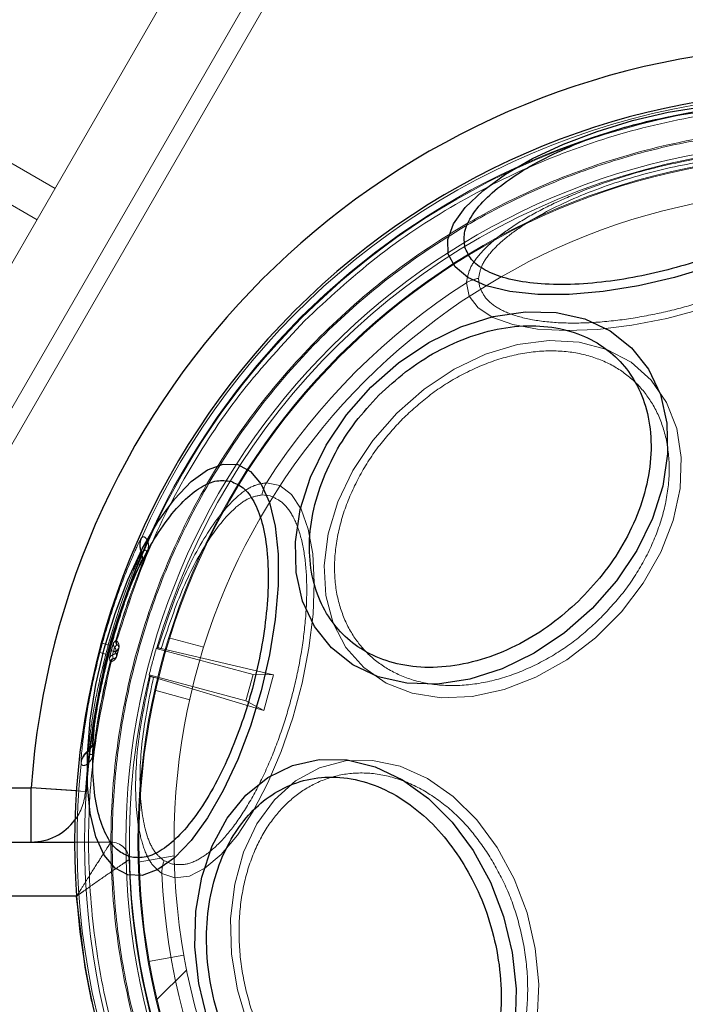
# Model space of a CAD drawing. Units: millimetres. Extents: x 17833 to 24462, y 27689 to 36791.
# Drawn here: x 20577 to 20613, y 33372 to 33426 of the extents above; entities that cross this region are included whole.
import ezdxf

# ---------------------------------------------------------------- set-up
doc = ezdxf.new("R2010")
doc.units = ezdxf.units.MM
doc.header["$LTSCALE"] = 200
doc.linetypes.add('HIDDEN', pattern=[1.905, 1.27, -0.635])
doc.layers.add('OTWORY_MONTAŻOWE', color=1, linetype='Continuous')

msp = doc.modelspace()

# ---------------------------------------------------------------- linework, layer by layer
at = {"color": 7, "linetype": 'HIDDEN', "lineweight": 18}
for p, q in [((20454.751, 33488.385), (20578.587, 33416.889)), ((20453.751, 33486.653), (20577.587, 33415.156)), ((20558.24, 33373.647), (20595.862, 33438.809)), ((20577.52, 33415.04), (20591.087, 33438.539)), ((20596.728, 33438.309), (20559.106, 33373.147)), ((20559.551, 33375.917), (20594.551, 33436.539)), ((20575.987, 33412.385), (20577.52, 33415.04)), ((20602.073, 33411.464), (20602.021, 33411.919)), ((20590.483, 33399.873), (20590.027, 33399.926)), ((20583.38, 33397.575), (20583.361, 33397.549)), ((20583.388, 33396.747), (20583.369, 33396.721)), ((20583.379, 33396.32), (20583.639, 33396.675)), ((20583.649, 33396.671), (20583.639, 33396.675)), ((20581.201, 33391.732), (20581.532, 33391.641)), ((20581.698, 33391.595), (20581.532, 33391.641)), ((20581.819, 33391.741), (20581.903, 33391.834)), ((20582.011, 33391.642), (20581.882, 33391.498)), ((20581.949, 33391.885), (20581.903, 33391.834)), ((20581.96, 33391.881), (20581.949, 33391.885)), ((20581.99, 33391.857), (20581.96, 33391.881)), ((20582.016, 33391.641), (20582.011, 33391.642)), ((20582.033, 33391.632), (20582.016, 33391.641)), ((20586.815, 33391.499), (20584.882, 33392.018)), ((20581.061, 33391.208), (20581.393, 33391.121)), ((20581.559, 33391.078), (20581.393, 33391.121)), ((20581.696, 33391.312), (20581.819, 33391.278)), ((20581.823, 33391.291), (20581.699, 33391.324)), ((20581.767, 33391.069), (20581.807, 33390.88)), ((20581.991, 33391.018), (20581.943, 33391.245)), ((20581.946, 33391.258), (20582.101, 33391.431)), ((20582.101, 33391.431), (20581.991, 33391.018)), ((20584.183, 33391.428), (20589.537, 33389.994)), ((20584.223, 33391.462), (20584.275, 33391.468)), ((20590.67, 33389.974), (20584.458, 33391.43)), ((20581.617, 33390.768), (20581.591, 33390.89)), ((20581.617, 33390.768), (20581.632, 33390.701)), ((20581.632, 33390.701), (20581.643, 33390.699)), ((20581.643, 33390.699), (20581.681, 33390.705)), ((20581.807, 33390.88), (20581.812, 33390.879)), ((20581.812, 33390.879), (20581.832, 33390.878)), ((20589.149, 33388.545), (20583.795, 33389.979)), ((20583.812, 33389.93), (20583.854, 33389.899)), ((20589.537, 33389.994), (20589.149, 33388.545)), ((20589.537, 33389.994), (20590.67, 33389.974)), ((20590.67, 33389.974), (20590.139, 33387.995)), ((20584.032, 33389.84), (20590.139, 33387.995)), ((20584.105, 33389.12), (20586.038, 33388.602)), ((20590.139, 33387.995), (20589.149, 33388.545)), ((20580.7, 33385.707), (20580.653, 33386.146)), ((20580.444, 33385.803), (20580.447, 33385.771)), ((20580.7, 33385.707), (20580.711, 33385.706)), ((20580.022, 33385.09), (20580.026, 33385.058)), ((20577.271, 33383.728), (19965.166, 33383.728)), ((20580.264, 33383.524), (20577.271, 33383.728)), ((20577.271, 33380.728), (20577.271, 33383.728)), ((20580.264, 33383.524), (20579.765, 33383.558)), ((20579.668, 33380.728), (20581.681, 33380.728)), ((20583.185, 33379.607), (20585.177, 33379.958)), ((20584.607, 33379.698), (20585.028, 33379.516)), ((19962.66, 33377.728), (20579.777, 33377.728)), ((20579.777, 33377.728), (20580.095, 33374.788)), ((20583.747, 33374.121), (20585.716, 33374.468)), ((20585.868, 33373.662), (20584.187, 33371.981))]:
    msp.add_line(p, q, dxfattribs=at)
at = {"color": 7, "linetype": 'Continuous', "lineweight": 25}
for p, q in [((20552.234, 33383.728), (20577.271, 33383.728)), ((20577.271, 33380.728), (20577.271, 33383.728)), ((20557.239, 33380.728), (20579.668, 33380.728)), ((20579.777, 33377.728), (20554.239, 33377.728))]:
    msp.add_line(p, q, dxfattribs=at)
at = {"color": 1, "linetype": 'Continuous', "lineweight": 25}
msp.add_line((20579.765, 33383.558), (20577.271, 33383.728), dxfattribs=at)
at = {"color": 7, "linetype": 'Continuous', "lineweight": 25, "flags": 128}
for points in [[(20600.343, 33413.255), (20600.313, 33414.055), (20600.629, 33414.923), (20601.281, 33415.833), (20602.249, 33416.757), (20603.504, 33417.667), (20605.008, 33418.535), (20606.715, 33419.335), (20608.573, 33420.043), (20610.525, 33420.637), (20612.513, 33421.099), (20614.476, 33421.415)], [(20614.804, 33412.547), (20612.852, 33411.953), (20610.864, 33411.491), (20608.901, 33411.175), (20607.023, 33411.015), (20605.287, 33411.015), (20603.745, 33411.175), (20602.445, 33411.491), (20601.425, 33411.953), (20600.717, 33412.547), (20600.343, 33413.255)], [(20596.056, 33405.891), (20597.591, 33407.24), (20599.266, 33408.362), (20601.029, 33409.223), (20602.827, 33409.797), (20604.605, 33410.066), (20606.31, 33410.022), (20607.889, 33409.667), (20609.295, 33409.01), (20610.485, 33408.073), (20611.422, 33406.884), (20612.078, 33405.478), (20612.434, 33403.899), (20612.477, 33402.194), (20612.209, 33400.416), (20611.635, 33398.617), (20610.774, 33396.854), (20609.652, 33395.179), (20608.302, 33393.644), (20606.767, 33392.295), (20605.093, 33391.173), (20603.329, 33390.312), (20601.531, 33389.738), (20599.753, 33389.469), (20598.048, 33389.513), (20596.469, 33389.869), (20595.063, 33390.525), (20593.874, 33391.462), (20592.936, 33392.652), (20592.28, 33394.057), (20591.925, 33395.637), (20591.881, 33397.341), (20592.15, 33399.12), (20592.723, 33400.918), (20593.584, 33402.681), (20594.706, 33404.356), (20596.056, 33405.891)], [(20582.612, 33378.913), (20581.904, 33379.287), (20581.31, 33379.995), (20580.848, 33381.015), (20580.532, 33382.315), (20580.372, 33383.857), (20580.372, 33385.593), (20580.532, 33387.471), (20580.848, 33389.434), (20581.31, 33391.422), (20581.904, 33393.374), (20582.612, 33395.232), (20583.412, 33396.939), (20584.28, 33398.442), (20585.19, 33399.697), (20586.114, 33400.666), (20587.023, 33401.318), (20587.892, 33401.633), (20588.692, 33401.604), (20589.399, 33401.229), (20589.993, 33400.522), (20590.455, 33399.502), (20590.771, 33398.202), (20590.932, 33396.66), (20590.932, 33394.924), (20590.771, 33393.046), (20590.455, 33391.083), (20589.993, 33389.095), (20589.4, 33387.143), (20588.692, 33385.285), (20587.892, 33383.578), (20587.024, 33382.074), (20586.114, 33380.819), (20585.19, 33379.851), (20584.28, 33379.199), (20583.412, 33378.883), (20582.612, 33378.913)], [(20587.019, 33370.916), (20586.539, 33372.906), (20586.322, 33374.921), (20586.376, 33376.902), (20586.698, 33378.787), (20587.278, 33380.519), (20588.099, 33382.046), (20589.137, 33383.321), (20590.359, 33384.305), (20591.728, 33384.969), (20593.203, 33385.293), (20594.74, 33385.266), (20596.29, 33384.889), (20597.808, 33384.174), (20599.246, 33383.143), (20600.563, 33381.827), (20601.716, 33380.265)], [(20601.716, 33380.265), (20602.672, 33378.506), (20603.401, 33376.603), (20603.881, 33374.613), (20604.098, 33372.597), (20604.044, 33370.617)]]:
    msp.add_lwpolyline(points, dxfattribs=at)
at = {"color": 7, "linetype": 'HIDDEN', "lineweight": 18, "flags": 128}
for points in [[(20622.958, 33417.46), (20623.201, 33416.736), (20623.103, 33415.93), (20622.665, 33415.066), (20621.902, 33414.171), (20620.838, 33413.275), (20619.505, 33412.404), (20617.947, 33411.586), (20616.21, 33410.847), (20614.35, 33410.209), (20612.426, 33409.694), (20610.497, 33409.316), (20608.623, 33409.088), (20606.864, 33409.017), (20605.275, 33409.105), (20603.905, 33409.349), (20602.797, 33409.742), (20601.986, 33410.271), (20601.497, 33410.92), (20601.346, 33411.669)], [(20597.486, 33404.46), (20599.002, 33405.787), (20600.658, 33406.883), (20602.4, 33407.713), (20604.174, 33408.249), (20605.92, 33408.474), (20607.585, 33408.383), (20609.113, 33407.976), (20610.457, 33407.268), (20611.572, 33406.28), (20612.423, 33405.046), (20612.983, 33403.604), (20613.233, 33402.001), (20613.166, 33400.289), (20612.784, 33398.522), (20612.098, 33396.757), (20611.132, 33395.051), (20609.915, 33393.459), (20608.488, 33392.031), (20606.896, 33390.815), (20605.19, 33389.849), (20603.425, 33389.163), (20601.658, 33388.781), (20599.945, 33388.713), (20598.342, 33388.964), (20596.901, 33389.523), (20595.666, 33390.375), (20594.679, 33391.49), (20593.971, 33392.833), (20593.564, 33394.362), (20593.472, 33396.026), (20593.698, 33397.773), (20594.234, 33399.546), (20595.063, 33401.289), (20596.159, 33402.944), (20597.486, 33404.46)], [(20590.278, 33400.601), (20591.026, 33400.45), (20591.675, 33399.961), (20592.205, 33399.15), (20592.598, 33398.042), (20592.842, 33396.672), (20592.93, 33395.083), (20592.859, 33393.324), (20592.631, 33391.45), (20592.253, 33389.521), (20591.737, 33387.596), (20591.1, 33385.737), (20590.361, 33384), (20589.543, 33382.441), (20588.672, 33381.109), (20587.775, 33380.044), (20586.881, 33379.281), (20586.017, 33378.844), (20585.211, 33378.745), (20584.487, 33378.989)], [(20581.699, 33391.324), (20581.699, 33391.322), (20581.699, 33391.321), (20581.698, 33391.319), (20581.698, 33391.318), (20581.697, 33391.316), (20581.697, 33391.315), (20581.696, 33391.313), (20581.696, 33391.312)], [(20581.823, 33391.291), (20581.822, 33391.289), (20581.822, 33391.288), (20581.822, 33391.286), (20581.821, 33391.285), (20581.821, 33391.283), (20581.82, 33391.282), (20581.82, 33391.28), (20581.819, 33391.278)], [(20581.943, 33391.245), (20581.943, 33391.247), (20581.944, 33391.249), (20581.944, 33391.25), (20581.945, 33391.252), (20581.945, 33391.253), (20581.945, 33391.255), (20581.946, 33391.256), (20581.946, 33391.258)], [(20603.054, 33380.426), (20603.993, 33378.689), (20604.701, 33376.808), (20605.157, 33374.843), (20605.344, 33372.856), (20605.257, 33370.913), (20604.899, 33369.075), (20604.281, 33367.401), (20603.423, 33365.945), (20602.353, 33364.755), (20601.105, 33363.868), (20599.72, 33363.312), (20598.241, 33363.106), (20596.716, 33363.257), (20595.194, 33363.758), (20593.725, 33364.595), (20592.355, 33365.741), (20591.129, 33367.158), (20590.085, 33368.801), (20589.258, 33370.617), (20588.673, 33372.548), (20588.351, 33374.532), (20588.301, 33376.505), (20588.524, 33378.403), (20589.014, 33380.166), (20589.755, 33381.737), (20590.722, 33383.066), (20591.886, 33384.109), (20593.208, 33384.833), (20594.646, 33385.215), (20596.154, 33385.243), (20597.684, 33384.916), (20599.185, 33384.244), (20600.61, 33383.249), (20601.914, 33381.962), (20603.054, 33380.426)]]:
    msp.add_lwpolyline(points, dxfattribs=at)
at = {"color": 1, "linetype": 'Continuous', "lineweight": 25, "flags": 128}
msp.add_lwpolyline([(20580.615, 33371.91), (20580.249, 33373.807), (20579.777, 33377.728)], dxfattribs=at)
at = {"color": 7, "linetype": 'HIDDEN', "lineweight": 18}
for radius in [41, 41, 38.718, 38.05, 38, 36.05]:
    msp.add_circle((20621.218, 33380.728), radius, dxfattribs=at)
at = {"color": 7, "linetype": 'Continuous', "lineweight": 25}
for centre, radius, start, end in [((20621.218, 33380.728), 69.05, 92.4901, 177.5099), ((20621.218, 33380.728), 44.05, 93.9051, 176.0949), ((20621.218, 33380.728), 41.55, 45, 225), ((20621.218, 33380.728), 41.55, 225, 45), ((20577.271, 33383.728), 3, 270, 323.6319), ((20621.218, 33380.728), 67.05, 182.68463, 267.31537)]:
    msp.add_arc(centre, radius, start, end, dxfattribs=at)
at = {"color": 7, "linetype": 'HIDDEN', "lineweight": 18}
for centre, radius, start, end in [((20621.218, 33380.728), 44.05, 93.9051, 176.0949), ((20621.218, 33380.728), 41.419, 54.0001, 155.9999), ((20621.218, 33380.728), 41.05, 93.9051, 176.0949), ((20621.218, 33380.728), 38.521, 46.18, 163.82), ((20621.218, 33380.728), 36.773, 122.7112, 147.2888), ((20602.586, 33409.362), 2.619, 102.4571, 118.2417), ((20592.585, 33399.361), 2.619, 151.7583, 167.5429), ((20584.274, 33397.145), 0.999, 156.0983, 205.0905), ((20584.293, 33397.17), 0.999, 156.0549, 205.0472), ((20621.218, 33380.728), 40.823, 157.0057, 164.1395), ((20621.218, 33380.728), 40.812, 157.0057, 164.1414), ((20582.917, 33396.509), 0.499, 337.6616, 25.0957), ((20621.218, 33380.728), 41.502, 164.6255, 165.3745), ((20621.218, 33380.728), 41.159, 164.6255, 165.3745), ((20621.218, 33380.728), 40.988, 164.6255, 165.3745), ((20582.06, 33391.674), 0.25, 164.4087, 224.7035), ((20582.19, 33391.817), 0.25, 164.1654, 224.4609), ((20582.197, 33391.81), 0.248, 163.4956, 223.0936), ((20581.833, 33390.828), 0.25, 105.2965, 165.5913), ((20581.045, 33387.376), 3.763, 75.2934, 75.4497), ((20580.844, 33386.798), 4.8, 74.6918, 74.8143), ((20621.218, 33380.728), 38.55, 163.8852, 166.1148), ((20621.218, 33380.728), 40.823, 165.8605, 172.9943), ((20621.218, 33380.728), 40.812, 165.8586, 172.9943), ((20581.874, 33390.639), 0.25, 105.5391, 165.8346), ((20581.884, 33390.641), 0.248, 106.9064, 166.5044), ((20621.218, 33380.728), 38.521, 166.18, 283.82), ((20580.158, 33386.212), 0.499, 304.9043, 352.3384), ((20581.015, 33384.984), 0.999, 124.9095, 173.9017), ((20581.019, 33384.952), 0.999, 124.9528, 173.9451), ((20621.218, 33380.728), 41.419, 174.0001, 275.9999), ((20577.271, 33383.728), 3, 323.6319, 356.0949), ((20581.681, 33379.728), 1, 1.4488, 90), ((20621.218, 33380.728), 38.55, 181.4488, 268.5512), ((20587.105, 33378.908), 2.619, 162.4571, 178.2417), ((20621.218, 33380.728), 36.773, 182.7112, 207.2888)]:
    msp.add_arc(centre, radius, start, end, dxfattribs=at)
for centre, start_param, end_param in [((20609.091, 33335.469), 0.82585, 0.826688), ((20633.346, 33425.988), 2.314905, 2.315742)]:
    msp.add_ellipse(centre, major_axis=(18.191, 67.891), ratio=0.745375, start_param=start_param, end_param=end_param, dxfattribs=at)
for points, knots in [([(20651.423, 33434.866), (20652.918, 33433.961), (20655.915, 33432.147), (20659.706, 33428.477), (20662.884, 33424.288), (20665.39, 33419.662), (20667.262, 33414.752), (20668.551, 33409.664), (20669.298, 33404.468), (20669.591, 33398.658), (20669.293, 33392.25), (20668.259, 33385.33), (20666.603, 33378.517), (20664.361, 33371.869), (20661.596, 33365.431), (20658.328, 33359.233), (20654.595, 33353.324), (20650.415, 33347.735), (20645.785, 33342.493), (20640.735, 33337.666), (20635.251, 33333.322), (20629.844, 33329.848), (20624.659, 33327.199), (20619.787, 33325.263), (20614.767, 33323.84), (20609.584, 33323.005), (20604.332, 33322.868), (20599.121, 33323.517), (20594.044, 33324.97), (20590.974, 33326.656), (20589.436, 33327.501)], [0, 0, 0, 0, 0.031188, 0.062524, 0.093696, 0.124995, 0.156318, 0.187497, 0.218734, 0.250102, 0.291458, 0.333305, 0.375117, 0.416761, 0.458701, 0.500377, 0.542007, 0.583649, 0.62513, 0.667023, 0.708478, 0.750138, 0.781817, 0.812519, 0.843816, 0.874989, 0.906222, 0.9375, 0.968671, 1, 1, 1, 1]), ([(20649.179, 33408.688), (20647.913, 33409.862), (20645.38, 33412.21), (20641.04, 33415.065), (20636.395, 33417.366), (20631.482, 33419.032), (20626.395, 33420.044), (20621.218, 33420.383), (20616.042, 33420.044), (20610.955, 33419.032), (20606.043, 33417.364), (20601.391, 33415.071), (20597.078, 33412.189), (20593.179, 33408.768), (20589.758, 33404.869), (20586.876, 33400.556), (20584.583, 33395.903), (20582.915, 33390.992), (20581.903, 33385.904), (20581.564, 33380.728), (20581.902, 33375.552), (20582.915, 33370.465), (20584.581, 33365.552), (20586.882, 33360.906), (20589.736, 33356.566), (20592.085, 33354.034), (20593.258, 33352.768)], [0, 0, 0, 0, 0.0416526, 0.0833483, 0.125, 0.1666516, 0.2083483, 0.25, 0.2916516, 0.3333483, 0.375, 0.4166517, 0.4583483, 0.5, 0.5416517, 0.5833483, 0.625, 0.6666517, 0.7083484, 0.75, 0.7916517, 0.8333484, 0.875, 0.9166517, 0.9583464, 1, 1, 1, 1]), ([(20593.31, 33352.82), (20592.216, 33353.995), (20589.993, 33356.38), (20587.209, 33360.504), (20585.065, 33364.677), (20583.536, 33368.765), (20582.515, 33372.654), (20581.89, 33376.656), (20581.681, 33380.728), (20581.89, 33384.801), (20582.515, 33388.802), (20583.536, 33392.691), (20585.066, 33396.778), (20587.204, 33400.958), (20590.012, 33405.057), (20593.241, 33408.705), (20596.889, 33411.934), (20600.989, 33414.743), (20605.168, 33416.881), (20609.255, 33418.411), (20613.145, 33419.431), (20617.146, 33420.057), (20621.218, 33420.266), (20625.291, 33420.057), (20629.292, 33419.431), (20633.181, 33418.411), (20637.269, 33416.882), (20641.443, 33414.737), (20645.567, 33411.954), (20647.952, 33409.731), (20649.127, 33408.636)], [0, 0, 0, 0, 0.038814, 0.078832, 0.119976, 0.152137, 0.184303, 0.21715, 0.25, 0.282846, 0.315697, 0.347858, 0.380024, 0.421165, 0.461183, 0.5, 0.538813, 0.578832, 0.619976, 0.652137, 0.684303, 0.71715, 0.75, 0.782846, 0.815697, 0.847858, 0.880024, 0.921165, 0.961184, 1, 1, 1, 1]), ([(20601.346, 33411.669), (20601.392, 33411.94), (20601.483, 33412.477), (20602.137, 33413.359), (20603.105, 33414.242), (20604.375, 33415.109), (20605.875, 33415.926), (20608.111, 33416.925), (20611.232, 33417.966), (20614.458, 33418.627), (20616.899, 33418.882), (20618.615, 33418.924), (20620.151, 33418.809), (20621.436, 33418.526), (20622.438, 33418.088), (20622.785, 33417.669), (20622.958, 33417.46)], [0, 0, 0, 0, 0.063087, 0.125331, 0.188004, 0.250171, 0.312768, 0.375079, 0.499693, 0.62441, 0.687009, 0.749617, 0.812381, 0.874827, 0.937526, 1, 1, 1, 1]), ([(20602.021, 33411.919), (20602.067, 33412.172), (20602.158, 33412.674), (20602.784, 33413.499), (20603.702, 33414.324), (20605.291, 33415.396), (20607.812, 33416.626), (20611.283, 33417.779), (20614.868, 33418.519), (20617.676, 33418.715), (20619.593, 33418.58), (20620.805, 33418.324), (20621.755, 33417.922), (20622.084, 33417.533), (20622.249, 33417.339)], [0, 0, 0, 0, 0.0631435, 0.1254245, 0.1881553, 0.2503709, 0.3749637, 0.499718, 0.6245694, 0.7494462, 0.8122546, 0.8747473, 0.9374919, 1, 1, 1, 1]), ([(20622.431, 33416.919), (20622.461, 33416.672), (20622.524, 33416.165), (20622.153, 33415.287), (20621.401, 33414.337), (20620.244, 33413.36), (20618.752, 33412.418), (20617.024, 33411.567), (20615.183, 33410.85), (20613.302, 33410.274), (20611.384, 33409.832), (20609.431, 33409.533), (20607.51, 33409.405), (20605.747, 33409.475), (20604.256, 33409.744), (20603.13, 33410.19), (20602.369, 33410.764), (20602.17, 33411.235), (20602.073, 33411.464)], [0, 0, 0, 0, 0.058258, 0.120006, 0.18432, 0.25, 0.31568, 0.379994, 0.441742, 0.5, 0.558258, 0.620006, 0.68432, 0.75, 0.81568, 0.879994, 0.941742, 1, 1, 1, 1]), ([(20592.385, 33409.562), (20591.206, 33408.294), (20588.849, 33405.759), (20585.973, 33401.422), (20583.588, 33396.798), (20582.522, 33393.504), (20581.99, 33391.857)], [0, 0, 0, 0, 0.25, 0.5, 0.75, 1, 1, 1, 1]), ([(20593.258, 33352.768), (20594.524, 33351.595), (20597.056, 33349.246), (20601.397, 33346.392), (20606.042, 33344.091), (20610.955, 33342.425), (20616.042, 33341.412), (20621.218, 33341.074), (20626.394, 33341.412), (20631.482, 33342.424), (20636.393, 33344.092), (20641.046, 33346.386), (20645.359, 33349.268), (20649.258, 33352.688), (20652.679, 33356.588), (20655.561, 33360.901), (20657.854, 33365.553), (20659.522, 33370.465), (20660.534, 33375.552), (20660.873, 33380.728), (20660.534, 33385.904), (20659.522, 33390.991), (20657.856, 33395.905), (20655.555, 33400.55), (20652.7, 33404.89), (20650.352, 33407.423), (20649.179, 33408.688)], [0, 0, 0, 0, 0.0416497, 0.0833484, 0.125, 0.1666517, 0.2083484, 0.25, 0.2916517, 0.3333484, 0.375, 0.4166517, 0.4583483, 0.5, 0.5416517, 0.5833483, 0.625, 0.6666517, 0.7083483, 0.75, 0.7916516, 0.8333483, 0.875, 0.9166516, 0.9583493, 1, 1, 1, 1]), ([(20649.127, 33408.636), (20650.221, 33407.462), (20652.444, 33405.077), (20655.228, 33400.953), (20657.372, 33396.78), (20658.901, 33392.691), (20659.921, 33388.802), (20660.547, 33384.801), (20660.756, 33380.728), (20660.547, 33376.656), (20659.921, 33372.655), (20658.901, 33368.765), (20657.371, 33364.678), (20655.233, 33360.499), (20652.425, 33356.399), (20649.196, 33352.751), (20645.548, 33349.522), (20641.448, 33346.714), (20637.269, 33344.576), (20633.182, 33343.045), (20629.292, 33342.025), (20625.291, 33341.399), (20621.219, 33341.191), (20617.146, 33341.399), (20613.145, 33342.025), (20609.256, 33343.046), (20605.167, 33344.574), (20600.994, 33346.719), (20596.87, 33349.503), (20594.485, 33351.726), (20593.31, 33352.82)], [0, 0, 0, 0, 0.038814, 0.078832, 0.119976, 0.152137, 0.184303, 0.21715, 0.25, 0.282846, 0.315697, 0.347858, 0.380024, 0.421165, 0.461183, 0.5, 0.538813, 0.578832, 0.619976, 0.652137, 0.684303, 0.71715, 0.75, 0.782846, 0.815697, 0.847858, 0.880024, 0.921165, 0.961184, 1, 1, 1, 1]), ([(20597.811, 33404.135), (20598.284, 33404.572), (20599.257, 33405.471), (20600.951, 33406.554), (20602.793, 33407.383), (20604.699, 33407.86), (20606.546, 33407.95), (20608.222, 33407.657), (20609.645, 33407.032), (20610.798, 33406.135), (20611.696, 33404.982), (20612.32, 33403.559), (20612.613, 33401.882), (20612.524, 33400.036), (20612.046, 33398.13), (20611.218, 33396.287), (20610.135, 33394.593), (20609.235, 33393.62), (20608.799, 33393.148)], [0, 0, 0, 0, 0.058258, 0.120006, 0.18432, 0.25, 0.31568, 0.379994, 0.441742, 0.5, 0.558258, 0.620006, 0.68432, 0.75, 0.81568, 0.879994, 0.941742, 1, 1, 1, 1]), ([(20608.799, 33393.148), (20608.326, 33392.711), (20607.354, 33391.812), (20605.659, 33390.729), (20603.817, 33389.9), (20601.911, 33389.423), (20600.065, 33389.333), (20598.388, 33389.626), (20596.965, 33390.251), (20595.812, 33391.149), (20594.914, 33392.301), (20594.29, 33393.725), (20593.997, 33395.401), (20594.087, 33397.247), (20594.564, 33399.153), (20595.392, 33400.996), (20596.475, 33402.69), (20597.375, 33403.663), (20597.811, 33404.135)], [0, 0, 0, 0, 0.058258, 0.120006, 0.18432, 0.25, 0.31568, 0.379994, 0.441742, 0.5, 0.558258, 0.620006, 0.68432, 0.75, 0.81568, 0.879994, 0.941742, 1, 1, 1, 1]), ([(20584.275, 33391.468), (20584.663, 33392.643), (20585.44, 33394.992), (20587.001, 33397.964), (20588.411, 33399.702), (20589.517, 33400.478), (20590.024, 33400.56), (20590.278, 33400.601)], [0, 0, 0, 0, 0.24984, 0.499752, 0.749441, 0.874905, 1, 1, 1, 1]), ([(20584.458, 33391.43), (20584.818, 33392.514), (20585.539, 33394.681), (20586.982, 33397.437), (20588.292, 33399.067), (20589.321, 33399.804), (20589.792, 33399.885), (20590.027, 33399.926)], [0, 0, 0, 0, 0.249893, 0.499831, 0.749494, 0.87494, 1, 1, 1, 1]), ([(20585.028, 33379.516), (20585.274, 33379.485), (20585.782, 33379.422), (20586.66, 33379.794), (20587.609, 33380.546), (20588.587, 33381.703), (20589.529, 33383.195), (20590.38, 33384.922), (20591.097, 33386.763), (20591.672, 33388.645), (20592.115, 33390.563), (20592.414, 33392.516), (20592.541, 33394.437), (20592.471, 33396.2), (20592.203, 33397.691), (20591.757, 33398.817), (20591.182, 33399.577), (20590.711, 33399.777), (20590.483, 33399.873)], [0, 0, 0, 0, 0.058258, 0.120006, 0.18432, 0.25, 0.31568, 0.379994, 0.441742, 0.5, 0.558258, 0.620006, 0.68432, 0.75, 0.81568, 0.879994, 0.941742, 1, 1, 1, 1]), ([(20583.361, 33397.549), (20583.297, 33397.432), (20583.17, 33397.199), (20582.581, 33395.854), (20581.865, 33393.98), (20581.422, 33392.481), (20581.201, 33391.732)], [0, 0, 0, 0, 0.250143, 0.499923, 0.749949, 1, 1, 1, 1]), ([(20583.649, 33396.671), (20583.655, 33396.685), (20583.667, 33396.713), (20583.688, 33396.772), (20583.723, 33396.886), (20583.772, 33397.2), (20583.695, 33397.42), (20583.532, 33397.66), (20583.441, 33397.609), (20583.38, 33397.575)], [0, 0, 0, 0, 0.0058798, 0.0119176, 0.0254016, 0.0624273, 0.2495777, 0.4997594, 1, 1, 1, 1]), ([(20583.369, 33396.721), (20583.316, 33396.618), (20583.208, 33396.414), (20582.713, 33395.237), (20582.107, 33393.601), (20581.724, 33392.294), (20581.532, 33391.641)], [0, 0, 0, 0, 0.251608, 0.501521, 0.750668, 1, 1, 1, 1]), ([(20583.639, 33396.675), (20583.64, 33396.677), (20583.641, 33396.68), (20583.643, 33396.686), (20583.648, 33396.698), (20583.665, 33396.753), (20583.643, 33396.877), (20583.522, 33396.879), (20583.435, 33396.793), (20583.388, 33396.747)], [0, 0, 0, 0, 0.000695, 0.001386, 0.00287, 0.006648, 0.044012, 0.484409, 1, 1, 1, 1]), ([(20581.698, 33391.595), (20581.875, 33392.202), (20582.229, 33393.416), (20582.783, 33394.938), (20583.233, 33396.033), (20583.33, 33396.224), (20583.379, 33396.32)], [0, 0, 0, 0, 0.2489998, 0.498101, 0.7481958, 1, 1, 1, 1]), ([(20581.819, 33391.741), (20581.817, 33391.734), (20581.811, 33391.719), (20581.782, 33391.623), (20581.743, 33391.486), (20581.714, 33391.378), (20581.699, 33391.324)], [0, 0, 0, 0, 0.25054, 0.499762, 0.749197, 1, 1, 1, 1]), ([(20581.882, 33391.498), (20581.881, 33391.496), (20581.879, 33391.492), (20581.872, 33391.465), (20581.861, 33391.431), (20581.851, 33391.394), (20581.838, 33391.347), (20581.828, 33391.31), (20581.823, 33391.291)], [0, 0, 0, 0, 0.183743, 0.394773, 0.520771, 0.66232, 0.821182, 1, 1, 1, 1]), ([(20581.882, 33391.498), (20581.902, 33391.474), (20581.937, 33391.43), (20581.959, 33391.344), (20581.951, 33391.288), (20581.946, 33391.258)], [0, 0, 0, 0, 0.359536, 0.645025, 1, 1, 1, 1]), ([(20581.99, 33391.857), (20581.985, 33391.838), (20581.977, 33391.798), (20581.982, 33391.738), (20582, 33391.68), (20582.022, 33391.648), (20582.033, 33391.632)], [0, 0, 0, 0, 0.2463498, 0.5000046, 0.7536571, 1, 1, 1, 1]), ([(20582.111, 33391.428), (20582.114, 33391.441), (20582.12, 33391.465), (20582.127, 33391.513), (20582.128, 33391.582), (20582.111, 33391.678), (20582.059, 33391.791), (20582.017, 33391.83), (20581.99, 33391.857)], [0, 0, 0, 0, 0.031263, 0.062111, 0.124984, 0.251115, 0.501892, 1, 1, 1, 1]), ([(20582.101, 33391.431), (20582.102, 33391.434), (20582.104, 33391.44), (20582.106, 33391.453), (20582.109, 33391.475), (20582.108, 33391.555), (20582.072, 33391.597), (20582.048, 33391.619), (20582.033, 33391.632)], [0, 0, 0, 0, 0.008892, 0.017961, 0.038068, 0.087736, 0.462786, 1, 1, 1, 1]), ([(20581.061, 33391.208), (20580.877, 33390.447), (20580.511, 33388.927), (20580.194, 33386.947), (20580.032, 33385.489), (20580.025, 33385.223), (20580.022, 33385.09)], [0, 0, 0, 0, 0.250525, 0.500129, 0.749688, 1, 1, 1, 1]), ([(20581.393, 33391.121), (20581.232, 33390.459), (20580.91, 33389.135), (20580.617, 33387.415), (20580.458, 33386.149), (20580.448, 33385.918), (20580.444, 33385.803)], [0, 0, 0, 0, 0.249508, 0.498598, 0.748632, 1, 1, 1, 1]), ([(20580.653, 33386.146), (20580.658, 33386.253), (20580.669, 33386.466), (20580.827, 33387.639), (20581.108, 33389.235), (20581.409, 33390.463), (20581.559, 33391.078)], [0, 0, 0, 0, 0.251563, 0.50178, 0.750824, 1, 1, 1, 1]), ([(20581.696, 33391.312), (20581.682, 33391.257), (20581.653, 33391.15), (20581.618, 33391.012), (20581.595, 33390.914), (20581.593, 33390.898), (20581.591, 33390.89)], [0, 0, 0, 0, 0.250573, 0.499621, 0.749073, 1, 1, 1, 1]), ([(20581.681, 33390.705), (20581.718, 33390.714), (20581.774, 33390.728), (20581.876, 33390.799), (20581.939, 33390.874), (20581.972, 33390.935), (20581.99, 33390.979), (20581.997, 33391.003), (20582, 33391.016)], [0, 0, 0, 0, 0.499363, 0.750401, 0.876081, 0.938333, 0.968903, 1, 1, 1, 1]), ([(20581.819, 33391.278), (20581.814, 33391.259), (20581.804, 33391.223), (20581.792, 33391.175), (20581.783, 33391.138), (20581.775, 33391.103), (20581.768, 33391.076), (20581.768, 33391.071), (20581.767, 33391.069)], [0, 0, 0, 0, 0.178818, 0.33768, 0.479229, 0.605227, 0.816257, 1, 1, 1, 1]), ([(20581.943, 33391.245), (20581.932, 33391.217), (20581.912, 33391.165), (20581.849, 33391.101), (20581.797, 33391.081), (20581.767, 33391.069)], [0, 0, 0, 0, 0.354975, 0.640464, 1, 1, 1, 1]), ([(20581.943, 33391.245), (20581.941, 33391.246), (20581.937, 33391.247), (20581.911, 33391.254), (20581.872, 33391.264), (20581.837, 33391.274), (20581.819, 33391.278)], [0, 0, 0, 0, 0.25, 0.5, 0.75, 1, 1, 1, 1]), ([(20581.823, 33391.291), (20581.84, 33391.286), (20581.876, 33391.277), (20581.914, 33391.266), (20581.941, 33391.259), (20581.944, 33391.258), (20581.946, 33391.258)], [0, 0, 0, 0, 0.25, 0.5, 0.75, 1, 1, 1, 1]), ([(20581.832, 33390.878), (20581.85, 33390.88), (20581.878, 33390.882), (20581.928, 33390.913), (20581.958, 33390.947), (20581.975, 33390.976), (20581.984, 33390.997), (20581.988, 33391.009), (20581.99, 33391.015), (20581.991, 33391.018)], [0, 0, 0, 0, 0.537949, 0.795849, 0.913261, 0.962296, 0.982165, 0.991157, 1, 1, 1, 1]), ([(20582, 33391.016), (20582.019, 33391.084), (20582.055, 33391.222), (20582.092, 33391.359), (20582.111, 33391.428)], [0, 0, 0, 0, 0.4999999, 1, 1, 1, 1]), ([(20584.458, 33391.43), (20584.446, 33391.433), (20584.42, 33391.439), (20584.387, 33391.447), (20584.357, 33391.453), (20584.332, 33391.459), (20584.311, 33391.463), (20584.289, 33391.467), (20584.28, 33391.468), (20584.275, 33391.468)], [0, 0, 0, 0, 0.125914, 0.251828, 0.377741, 0.503655, 0.629569, 0.755483, 1, 1, 1, 1]), ([(20581.832, 33390.878), (20581.814, 33390.87), (20581.778, 33390.853), (20581.734, 33390.812), (20581.699, 33390.762), (20581.687, 33390.724), (20581.681, 33390.705)], [0, 0, 0, 0, 0.246339, 0.499992, 0.753649, 1, 1, 1, 1]), ([(20584.487, 33378.989), (20584.286, 33379.153), (20583.886, 33379.479), (20583.459, 33380.407), (20583.172, 33381.588), (20582.993, 33383.472), (20583.101, 33386.268), (20583.603, 33388.688), (20583.854, 33389.899)], [0, 0, 0, 0, 0.126358, 0.251087, 0.376448, 0.50116, 0.750482, 1, 1, 1, 1]), ([(20584.032, 33389.84), (20584.02, 33389.844), (20583.995, 33389.852), (20583.962, 33389.862), (20583.933, 33389.871), (20583.909, 33389.879), (20583.888, 33389.886), (20583.867, 33389.893), (20583.859, 33389.897), (20583.854, 33389.899)], [0, 0, 0, 0, 0.125914, 0.251829, 0.377743, 0.503657, 0.629571, 0.755486, 1, 1, 1, 1]), ([(20584.032, 33389.84), (20583.802, 33388.722), (20583.343, 33386.487), (20583.215, 33383.381), (20583.532, 33381.318), (20584.053, 33380.161), (20584.422, 33379.853), (20584.607, 33379.698)], [0, 0, 0, 0, 0.249802, 0.499407, 0.748693, 0.873513, 1, 1, 1, 1]), ([(20580.026, 33385.058), (20580.062, 33385.002), (20580.116, 33384.918), (20580.358, 33385.013), (20580.516, 33385.172), (20580.612, 33385.338), (20580.667, 33385.481), (20580.694, 33385.598), (20580.705, 33385.66), (20580.709, 33385.691), (20580.711, 33385.706)], [0, 0, 0, 0, 0.4992088, 0.7491444, 0.8739754, 0.9367899, 0.9743409, 0.987974, 0.9940683, 1, 1, 1, 1]), ([(20580.447, 33385.771), (20580.464, 33385.706), (20580.488, 33385.608), (20580.576, 33385.555), (20580.632, 33385.567), (20580.664, 33385.598), (20580.682, 33385.632), (20580.692, 33385.661), (20580.696, 33385.683), (20580.698, 33385.695), (20580.699, 33385.702), (20580.7, 33385.706), (20580.7, 33385.707)], [0, 0, 0, 0, 0.513649, 0.769458, 0.89476, 0.955028, 0.982243, 0.993195, 0.997076, 0.998592, 0.999295, 1, 1, 1, 1]), ([(20590.912, 33368.335), (20590.598, 33368.877), (20589.953, 33369.994), (20589.262, 33371.917), (20588.824, 33373.993), (20588.712, 33376.124), (20588.937, 33378.171), (20589.477, 33380.014), (20590.273, 33381.561), (20591.269, 33382.797), (20592.452, 33383.74), (20593.832, 33384.368), (20595.384, 33384.618), (20597.025, 33384.437), (20598.655, 33383.824), (20600.17, 33382.825), (20601.51, 33381.551), (20602.234, 33380.512), (20602.585, 33380.008)], [0, 0, 0, 0, 0.058258, 0.120006, 0.18432, 0.25, 0.31568, 0.379994, 0.441742, 0.5, 0.558258, 0.620006, 0.68432, 0.75, 0.81568, 0.879994, 0.941742, 1, 1, 1, 1]), ([(20579.777, 33377.728), (20579.779, 33377.731), (20579.785, 33377.741), (20579.799, 33377.763), (20579.83, 33377.814), (20579.906, 33377.936), (20580.097, 33378.243), (20580.503, 33378.89), (20581.013, 33379.694), (20581.417, 33380.321), (20581.64, 33380.665), (20581.667, 33380.707), (20581.681, 33380.728)], [0, 0, 0, 0, 0.002146, 0.006401, 0.015446, 0.037279, 0.090359, 0.227387, 0.490392, 0.692739, 0.843685, 1, 1, 1, 1]), ([(20579.777, 33377.728), (20579.779, 33377.731), (20579.785, 33377.741), (20579.799, 33377.763), (20579.83, 33377.814), (20579.906, 33377.936), (20580.097, 33378.243), (20580.503, 33378.89), (20581.013, 33379.694), (20581.417, 33380.321), (20581.64, 33380.665), (20581.667, 33380.707), (20581.681, 33380.728)], [0, 0, 0, 0, 0.002146, 0.006401, 0.015446, 0.037279, 0.090359, 0.227387, 0.490392, 0.692739, 0.843685, 1, 1, 1, 1]), ([(20582.681, 33379.754), (20582.66, 33379.74), (20582.619, 33379.712), (20582.281, 33379.485), (20581.668, 33379.068), (20580.887, 33378.524), (20580.265, 33378.081), (20579.971, 33377.869), (20579.857, 33377.786), (20579.809, 33377.752), (20579.788, 33377.737), (20579.78, 33377.73), (20579.777, 33377.728)], [0, 0, 0, 0, 0.156562, 0.307574, 0.509737, 0.772465, 0.911115, 0.963561, 0.984942, 0.993767, 0.99785, 1, 1, 1, 1]), ([(20579.777, 33377.728), (20579.78, 33377.73), (20579.788, 33377.737), (20579.809, 33377.752), (20579.857, 33377.786), (20579.971, 33377.869), (20580.265, 33378.081), (20580.887, 33378.524), (20581.668, 33379.068), (20582.281, 33379.485), (20582.619, 33379.712), (20582.66, 33379.74), (20582.681, 33379.754)], [0, 0, 0, 0, 0.00215, 0.006233, 0.015058, 0.036439, 0.088885, 0.227535, 0.490263, 0.692426, 0.843438, 1, 1, 1, 1]), ([(20602.585, 33380.008), (20602.898, 33379.466), (20603.544, 33378.349), (20604.235, 33376.426), (20604.673, 33374.35), (20604.785, 33372.219), (20604.56, 33370.172), (20604.019, 33368.329), (20603.224, 33366.782), (20602.228, 33365.546), (20601.045, 33364.603), (20599.665, 33363.975), (20598.113, 33363.725), (20596.472, 33363.906), (20594.842, 33364.519), (20593.327, 33365.518), (20591.986, 33366.792), (20591.263, 33367.831), (20590.912, 33368.335)], [0, 0, 0, 0, 0.058258, 0.120006, 0.18432, 0.25, 0.31568, 0.379994, 0.441742, 0.5, 0.558258, 0.620006, 0.68432, 0.75, 0.81568, 0.879994, 0.941742, 1, 1, 1, 1])]:
    msp.add_open_spline(points, degree=3, knots=knots, dxfattribs=at)
for points in [[(20649.627, 33409.98), (20648.317, 33411.161), (20645.696, 33413.522), (20641.225, 33416.382), (20636.453, 33418.678), (20631.416, 33420.327), (20626.21, 33421.314), (20620.919, 33421.618), (20615.634, 33421.237), (20610.443, 33420.174), (20605.43, 33418.451), (20600.692, 33416.085), (20596.264, 33413.161), (20593.678, 33410.761), (20592.385, 33409.562)], [(20581.681, 33390.705), (20581.315, 33388.988), (20580.584, 33385.554), (20580.339, 33380.278), (20580.726, 33375.021), (20581.801, 33369.857), (20583.525, 33364.872), (20585.887, 33360.16), (20588.802, 33355.755), (20591.191, 33353.181), (20592.385, 33351.895)]]:
    msp.add_open_spline(points, degree=3, dxfattribs=at)
at = {"color": 7, "linetype": 'Continuous', "lineweight": 25}
for points in [[(20601.264, 33413.638), (20601.233, 33413.89), (20601.169, 33414.408), (20601.548, 33415.304), (20602.316, 33416.273), (20603.497, 33417.271), (20605.02, 33418.233), (20606.783, 33419.101), (20608.662, 33419.833), (20610.583, 33420.421), (20612.54, 33420.872), (20614.534, 33421.178), (20616.495, 33421.308), (20618.294, 33421.236), (20619.816, 33420.963), (20620.965, 33420.507), (20621.742, 33419.921), (20621.945, 33419.44), (20622.044, 33419.206)], [(20622.044, 33419.206), (20622.075, 33418.955), (20622.14, 33418.437), (20621.76, 33417.541), (20620.993, 33416.571), (20619.812, 33415.573), (20618.289, 33414.612), (20616.526, 33413.744), (20614.646, 33413.012), (20612.726, 33412.424), (20610.768, 33411.973), (20608.775, 33411.667), (20606.814, 33411.537), (20605.014, 33411.608), (20603.492, 33411.882), (20602.343, 33412.338), (20601.566, 33412.924), (20601.363, 33413.405), (20601.264, 33413.638)], [(20596.503, 33405.444), (20596.985, 33405.889), (20597.978, 33406.807), (20599.708, 33407.913), (20601.588, 33408.759), (20603.534, 33409.246), (20605.419, 33409.337), (20607.13, 33409.038), (20608.582, 33408.401), (20609.759, 33407.484), (20610.676, 33406.308), (20611.313, 33404.855), (20611.612, 33403.144), (20611.521, 33401.259), (20611.034, 33399.313), (20610.188, 33397.433), (20609.082, 33395.703), (20608.164, 33394.71), (20607.718, 33394.228)], [(20607.718, 33394.228), (20607.236, 33393.783), (20606.243, 33392.864), (20604.514, 33391.759), (20602.633, 33390.913), (20600.688, 33390.426), (20598.803, 33390.335), (20597.092, 33390.634), (20595.639, 33391.271), (20594.462, 33392.187), (20593.546, 33393.364), (20592.908, 33394.817), (20592.61, 33396.528), (20592.701, 33398.413), (20593.188, 33400.358), (20594.034, 33402.239), (20595.139, 33403.968), (20596.057, 33404.961), (20596.503, 33405.444)], [(20582.74, 33379.903), (20582.507, 33380.001), (20582.026, 33380.205), (20581.44, 33380.981), (20580.984, 33382.131), (20580.71, 33383.652), (20580.639, 33385.452), (20580.769, 33387.413), (20581.075, 33389.407), (20581.526, 33391.364), (20582.114, 33393.285), (20582.846, 33395.164), (20583.714, 33396.927), (20584.675, 33398.45), (20585.673, 33399.631), (20586.643, 33400.398), (20587.539, 33400.778), (20588.057, 33400.714), (20588.308, 33400.682)], [(20588.308, 33400.682), (20588.542, 33400.584), (20589.023, 33400.38), (20589.609, 33399.604), (20590.064, 33398.454), (20590.338, 33396.932), (20590.41, 33395.133), (20590.28, 33393.172), (20589.974, 33391.178), (20589.523, 33389.221), (20588.935, 33387.3), (20588.203, 33385.421), (20587.335, 33383.658), (20586.373, 33382.135), (20585.375, 33380.954), (20584.406, 33380.186), (20583.51, 33379.807), (20582.992, 33379.871), (20582.74, 33379.903)], [(20589.159, 33367.777), (20588.839, 33368.33), (20588.18, 33369.47), (20587.475, 33371.433), (20587.028, 33373.552), (20586.914, 33375.727), (20587.144, 33377.817), (20587.695, 33379.698), (20588.507, 33381.277), (20589.524, 33382.539), (20590.731, 33383.501), (20592.14, 33384.142), (20593.724, 33384.397), (20595.399, 33384.212), (20597.063, 33383.587), (20598.61, 33382.568), (20599.978, 33381.267), (20600.716, 33380.207), (20601.075, 33379.692)], [(20601.075, 33379.692), (20601.395, 33379.139), (20602.054, 33377.999), (20602.759, 33376.036), (20603.206, 33373.917), (20603.32, 33371.742), (20603.09, 33369.652), (20602.539, 33367.771), (20601.726, 33366.191), (20600.71, 33364.93), (20599.503, 33363.968), (20598.094, 33363.326), (20596.51, 33363.071), (20594.835, 33363.256), (20593.171, 33363.882), (20591.624, 33364.901), (20590.256, 33366.202), (20589.518, 33367.262), (20589.159, 33367.777)]]:
    msp.add_open_spline(points, degree=3, knots=[0, 0, 0, 0, 0.058258, 0.120006, 0.18432, 0.25, 0.31568, 0.379994, 0.441742, 0.5, 0.558258, 0.620006, 0.68432, 0.75, 0.81568, 0.879994, 0.941742, 1, 1, 1, 1], dxfattribs=at)
at = {"layer": 'OTWORY_MONTAŻOWE'}
msp.add_arc((20621.218, 33380.728), 200, 211.55138, 31.55138, dxfattribs=at)

doc.saveas('drawing.dxf')
